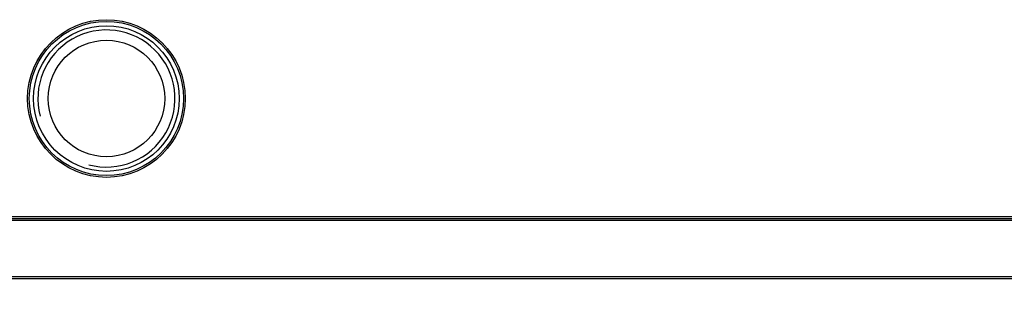
# Model space of a CAD drawing. Units: millimetres. Extents: x -3306 to 2469, y -5657 to -3611.
# Drawn here: x 333 to 391, y -5214 to -5198 of the extents above; entities that cross this region are included whole.
import ezdxf

# ---------------------------------------------------------------- set-up
doc = ezdxf.new("R2010")
doc.units = ezdxf.units.MM
doc.header["$LTSCALE"] = 46.255
doc.header["$PDMODE"] = 3
doc.header["$PDSIZE"] = 8
doc.layers.get('0').update_dxf_attribs({"linetype": 'CONTINUOUS'})
doc.layers.get('Defpoints').update_dxf_attribs({"linetype": 'CONTINUOUS'})
doc.layers.add('02___PRT_ALL_AXES', color=7, linetype='CONTINUOUS')
doc.styles.get("Standard").update_dxf_attribs({"font": 'SimSun.ttf'})
doc.dimstyles.get("Standard").update_dxf_attribs({"dimtxt": 15, "dimasz": 20, "dimexe": 5, "dimexo": 2, "dimgap": 5, "dimtad": 1, "dimtoh": 1, "dimzin": 0, "dimdsep": 46, "dimtxsty": 'Standard', "dimcen": 0, "dimadec": 0, "dimazin": 0, "dimtp": 0.01, "dimtm": 0.01, "dimtfac": 1, "dimtofl": 0, "dimtmove": 0, "dimatfit": 3, "dimfxl": 1, "dimtolj": 1, "dimtzin": 0, "dimarcsym": 0})

# ---------------------------------------------------------------- blocks, each defined once
blk = doc.blocks.new('*D73')
at = {"color": 3, "lineweight": -2, "transparency": 16777216}
for p, q in [((248.227, -5204.333), (248.227, -5348.122)), ((428.227, -5204.333), (428.227, -5348.122)), ((260.227, -5347.122), (312.171, -5347.122)), ((416.227, -5347.122), (364.283, -5347.122))]:
    blk.add_line(p, q, dxfattribs=at)
at = {"color": 3, "lineweight": 200, "transparency": 16777216}
for points in [[(260.227, -5345.122), (260.227, -5349.122), (248.227, -5347.122)], [(416.227, -5345.122), (416.227, -5349.122), (428.227, -5347.122)]]:
    blk.add_solid(points, dxfattribs=at)
at = {"layer": 'Defpoints', "color": 0, "lineweight": 200, "transparency": 16777216}
for p in [(248.227, -5202.333), (428.227, -5202.333), (428.227, -5347.122)]:
    blk.add_point(p, dxfattribs=at)
at = {"color": 3, "transparency": 16777216, "insert": (338.227, -5347.122), "char_height": 15, "attachment_point": 5}
blk.add_mtext('\\A1;180.0', dxfattribs=at)

msp = doc.modelspace()

# ---------------------------------------------------------------- linework, layer by layer
at = {"color": 7, "linetype": 'Continuous'}
for p, q in [((445.727, -5209.233), (230.727, -5209.233)), ((230.727, -5209.433), (445.727, -5209.433)), ((230.827, -5209.333), (445.627, -5209.333)), ((445.727, -5212.733), (230.727, -5212.733)), ((230.827, -5212.833), (445.627, -5212.833))]:
    msp.add_line(p, q, dxfattribs=at)
for radius in [4.6, 4.5, 3.4, 3.4]:
    msp.add_circle((338.227, -5202.333), radius, dxfattribs=at)
at = {"color": 2, "linetype": 'Continuous'}
msp.add_arc((338.227, -5202.333), 4, 255, 195, dxfattribs=at)
at = {"layer": '02___PRT_ALL_AXES', "color": 3, "linetype": 'Continuous'}
msp.add_circle((338.227, -5202.333), 4.25, dxfattribs=at)
msp.add_circle((338.227, -5202.333), 4.25, dxfattribs=at)

# ---------------------------------------------------------------- dimensions: what is measured, and where the dimension line sits
dim = msp.add_linear_dim(base=(428.227, -5347.122), p1=(248.227, -5202.333), p2=(428.227, -5202.333), dimstyle='Standard', override={"dimtxt": 15, "dimasz": 12, "dimexe": 1, "dimgap": 1, "dimtad": 0, "dimtoh": 1, "dimdec": 1, "dimzin": 0, "dimdsep": 46, "dimcen": 10.701, "dimclrd": 3, "dimclre": 3, "dimclrt": 3, "dimtol": 0, "dimtdec": 1, "dimtzin": 0})
dim.commit()
dim.dimension.update_dxf_attribs({"geometry": '*D73', "text_midpoint": (338.227, -5347.122)})

doc.saveas('drawing.dxf')
